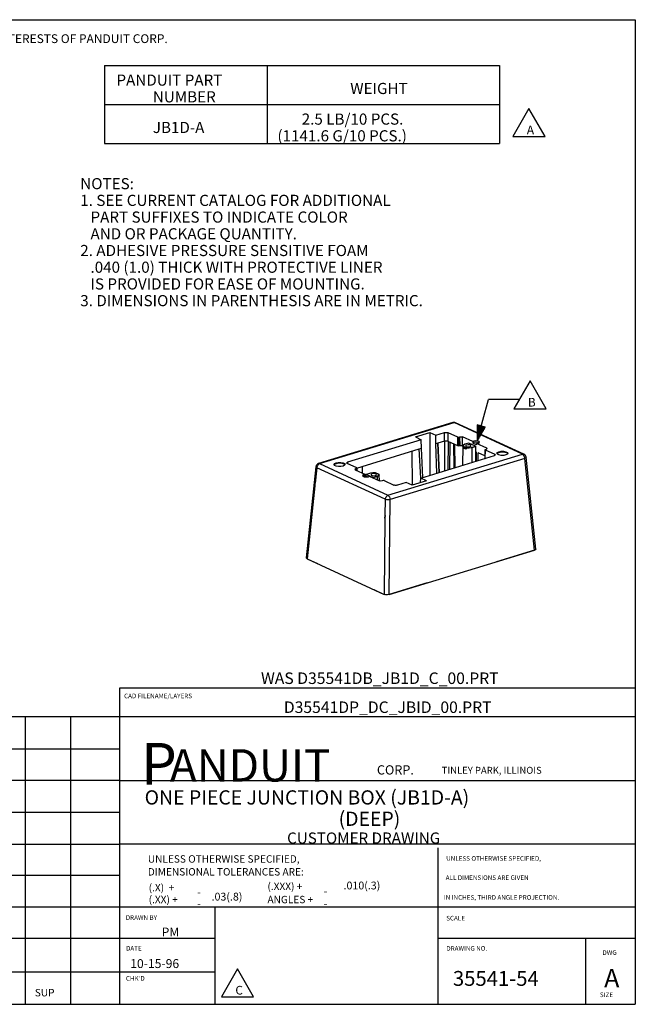
# Model space of a CAD drawing. Extents: x 0.3 to 10.8, y 0.2 to 8.2.
# Drawn here: x 5.8 to 10.8, y 0.2 to 8.2 of the extents above; entities that cross this region are included whole.
import ezdxf

# ---------------------------------------------------------------- set-up
doc = ezdxf.new("R2010")
doc.units = 0
doc.header["$MEASUREMENT"] = 0
doc.layers.add('1', color=7, linetype='Continuous')
doc.styles.add('blockfont', font='simplex.shx')

msp = doc.modelspace()

# ---------------------------------------------------------------- linework, layer by layer
at = {"layer": '1', "color": 7, "linetype": 'Continuous'}
for p, q in [((0.3017, 8.2039), (10.75, 8.2039)), ((10.75, 8.2039), (10.75, 0.25)), ((6.5854, 2.8043), (6.5854, 0.25)), ((10.75, 2.8043), (6.5854, 2.8043)), ((10.75, 2.5733), (0.3017, 2.5733)), ((5.8273, 0.25), (5.8273, 2.5733)), ((6.1917, 0.25), (6.1917, 2.5733)), ((6.5854, 2.3103), (0.3017, 2.3103)), ((6.5854, 2.0574), (0.3017, 2.0574)), ((6.5854, 2.0574), (10.75, 2.0574)), ((6.5854, 1.7994), (0.3017, 1.7994)), ((0.3017, 1.5435), (6.5854, 1.5435)), ((10.75, 1.5435), (6.5854, 1.5435)), ((9.1564, 1.5135), (9.1564, 0.25)), ((6.5854, 1.2915), (0.3017, 1.2915)), ((0.3017, 1.0376), (10.75, 1.0376)), ((7.358, 0.25), (7.358, 1.0376)), ((0.3017, 0.7846), (7.358, 0.7846)), ((9.1564, 0.7846), (10.75, 0.7846)), ((10.3475, 0.7846), (10.3475, 0.25)), ((0.3017, 0.5116), (7.358, 0.5116)), ((0.3017, 0.25), (10.75, 0.25))]:
    msp.add_line(p, q, dxfattribs=at)
at = {"layer": '1', "color": 82, "linetype": 'Continuous'}
for p, q in [((6.4657, 7.8349), (6.4657, 7.5199)), ((6.4657, 7.8349), (7.7782, 7.8349)), ((7.7782, 7.8349), (9.6532, 7.8349)), ((7.7782, 7.8349), (7.7782, 7.5199)), ((9.6532, 7.8349), (9.6532, 7.5199)), ((6.4657, 7.5199), (6.4657, 7.2049)), ((6.4657, 7.5199), (7.7782, 7.5199)), ((7.7782, 7.5199), (7.7782, 7.2049)), ((7.7782, 7.5199), (9.6532, 7.5199)), ((9.6532, 7.5199), (9.6532, 7.2049)), ((6.4657, 7.2049), (7.7782, 7.2049)), ((7.7782, 7.2049), (9.6532, 7.2049))]:
    msp.add_line(p, q, dxfattribs=at)
at = {"layer": '1', "color": 4, "linetype": 'Continuous'}
for p, q in [((9.8914, 7.4865), (9.7615, 7.2615)), ((10.0213, 7.2615), (9.8914, 7.4865)), ((9.7615, 7.2615), (10.0213, 7.2615)), ((9.9002, 5.2864), (9.7703, 5.0614)), ((10.0301, 5.0614), (9.9002, 5.2864)), ((9.4739, 4.8013), (9.5636, 5.1364)), ((9.8136, 5.1364), (9.5636, 5.1364)), ((9.7703, 5.0614), (10.0301, 5.0614)), ((9.5386, 4.9134), (9.4739, 4.9307)), ((9.4739, 4.9307), (9.4739, 4.8013)), ((9.4744, 4.9306), (9.4739, 4.9288)), ((9.4744, 4.9306), (9.4739, 4.9288)), ((9.4763, 4.9301), (9.4739, 4.9211)), ((9.4782, 4.9296), (9.4739, 4.9134)), ((9.4802, 4.9291), (9.4739, 4.9056)), ((9.4821, 4.9285), (9.4739, 4.8979)), ((9.484, 4.928), (9.4739, 4.8902)), ((9.486, 4.9275), (9.4739, 4.8825)), ((9.4879, 4.927), (9.4739, 4.8747)), ((9.4898, 4.9265), (9.4739, 4.867)), ((9.4918, 4.926), (9.4739, 4.8593)), ((9.4937, 4.9254), (9.4739, 4.8516)), ((9.4956, 4.9249), (9.4739, 4.8438)), ((9.4975, 4.9244), (9.4739, 4.8361)), ((9.4995, 4.9239), (9.4739, 4.8284)), ((9.5014, 4.9234), (9.4739, 4.8206)), ((9.5033, 4.9229), (9.4739, 4.8129)), ((9.5053, 4.9223), (9.4739, 4.8052)), ((9.4739, 4.8013), (9.5386, 4.9134)), ((9.5072, 4.9218), (9.4759, 4.8047)), ((9.5091, 4.9213), (9.4797, 4.8114)), ((9.5111, 4.9208), (9.4836, 4.8181)), ((9.513, 4.9203), (9.4875, 4.8248)), ((9.5149, 4.9198), (9.4913, 4.8314)), ((9.5169, 4.9192), (9.4952, 4.8381)), ((9.5188, 4.9187), (9.499, 4.8448)), ((9.5207, 4.9182), (9.5029, 4.8515)), ((9.5227, 4.9177), (9.5068, 4.8582)), ((9.5246, 4.9172), (9.5106, 4.8649)), ((9.5265, 4.9166), (9.5145, 4.8716)), ((9.5285, 4.9161), (9.5183, 4.8783)), ((9.5304, 4.9156), (9.5222, 4.885)), ((9.5323, 4.9151), (9.5261, 4.8917)), ((9.5343, 4.9146), (9.5299, 4.8984)), ((9.5362, 4.9141), (9.5338, 4.9051)), ((9.5381, 4.9135), (9.5376, 4.9118)), ((9.5381, 4.9135), (9.5376, 4.9118)), ((8.764, 3.5602), (9.9356, 3.9181)), ((8.0998, 3.8488), (8.7219, 3.5618)), ((7.5382, 0.5365), (7.4083, 0.3115)), ((7.6681, 0.3115), (7.5382, 0.5365)), ((7.4083, 0.3115), (7.6681, 0.3115))]:
    msp.add_line(p, q, dxfattribs=at)
at = {"layer": '1', "color": 113, "linetype": 'Continuous'}
for p, q in [((9.2778, 4.9499), (8.1927, 4.6184)), ((8.2014, 4.6175), (9.2866, 4.949)), ((9.282, 4.9503), (9.2778, 4.9499)), ((9.2866, 4.949), (9.282, 4.9503)), ((9.2931, 4.9499), (9.2866, 4.949)), ((9.8383, 4.6945), (9.2866, 4.949)), ((9.2991, 4.9485), (9.2931, 4.9499)), ((9.8508, 4.694), (9.2991, 4.9485)), ((8.9749, 4.8329), (9.0913, 4.8684)), ((9.0913, 4.8684), (9.0908, 4.5234)), ((9.0913, 4.8684), (9.1386, 4.8466)), ((9.1386, 4.8466), (9.2107, 4.8686)), ((9.2106, 4.8377), (9.2107, 4.8686)), ((9.2107, 4.8686), (9.2148, 4.8695)), ((9.2148, 4.8695), (9.2214, 4.8699)), ((9.2214, 4.8699), (9.2284, 4.8697)), ((9.2284, 4.8697), (9.2345, 4.8687)), ((9.2345, 4.8687), (9.2382, 4.8676)), ((9.238, 4.7974), (9.2382, 4.8676)), ((9.3164, 4.8314), (9.2382, 4.8676)), ((9.0223, 4.811), (8.4266, 4.629)), ((8.9749, 4.8329), (9.0223, 4.811)), ((9.0236, 4.7413), (9.0223, 4.811)), ((9.1389, 4.7765), (9.1386, 4.8466)), ((9.1565, 4.7819), (9.1389, 4.7765)), ((9.1475, 4.5407), (9.1389, 4.7765)), ((9.2105, 4.7984), (9.1565, 4.7819)), ((9.166, 4.5464), (9.1565, 4.7819)), ((9.1565, 4.7819), (9.166, 4.5464)), ((9.2105, 4.7984), (9.2089, 4.5595)), ((9.2105, 4.7984), (9.2106, 4.8377)), ((9.2229, 4.7997), (9.2105, 4.7984)), ((9.2314, 4.7991), (9.2229, 4.7997)), ((9.238, 4.7974), (9.2314, 4.7991)), ((9.238, 4.7974), (9.2364, 4.5679)), ((9.3162, 4.7612), (9.238, 4.7974)), ((9.252, 4.7909), (9.2505, 4.5722)), ((9.2835, 4.7763), (9.2857, 4.5829)), ((9.3162, 4.7612), (9.3164, 4.8314)), ((9.3164, 4.8314), (9.3249, 4.8311)), ((9.3249, 4.8311), (9.3247, 4.7609)), ((9.3249, 4.8311), (9.3344, 4.834)), ((9.3344, 4.834), (9.3454, 4.8353)), ((9.3352, 4.7641), (9.3344, 4.834)), ((9.3454, 4.8353), (9.3555, 4.8332)), ((9.3545, 4.7634), (9.3555, 4.8332)), ((9.4372, 4.7955), (9.3555, 4.8332)), ((9.3749, 4.7737), (9.3624, 4.7674)), ((9.3705, 4.7727), (9.3675, 4.7714)), ((9.3722, 4.7733), (9.3705, 4.7727)), ((9.374, 4.7738), (9.3722, 4.7733)), ((9.4058, 4.7836), (9.374, 4.7738)), ((9.374, 4.7738), (9.3744, 4.7739)), ((9.3744, 4.7739), (9.3749, 4.7737)), ((9.4067, 4.7835), (9.3749, 4.7737)), ((9.4058, 4.7836), (9.4067, 4.7835)), ((9.4599, 4.7589), (9.4067, 4.7835)), ((9.4476, 4.8003), (9.4372, 4.7955)), ((9.4372, 4.7955), (9.4376, 4.7841)), ((9.4466, 4.7886), (9.4376, 4.7841)), ((9.4678, 4.7702), (9.4376, 4.7841)), ((9.4606, 4.7907), (9.4466, 4.7886)), ((9.4634, 4.8021), (9.4476, 4.8003)), ((9.4754, 4.7897), (9.4606, 4.7907)), ((9.4791, 4.8003), (9.4634, 4.8021)), ((9.4678, 4.7702), (9.4685, 4.7811)), ((9.4685, 4.7811), (9.4831, 4.7839)), ((9.5502, 4.7434), (9.4685, 4.7811)), ((9.4866, 4.786), (9.4754, 4.7897)), ((9.4895, 4.7955), (9.4791, 4.8003)), ((9.4831, 4.7839), (9.491, 4.7894)), ((9.491, 4.7894), (9.4895, 4.7955)), ((8.5438, 4.5947), (9.0061, 4.736)), ((8.7532, 4.363), (9.8383, 4.6945)), ((8.9512, 4.4444), (8.9476, 4.7181)), ((9.0061, 4.736), (9.0236, 4.7413)), ((9.0181, 4.5012), (9.0061, 4.736)), ((9.0356, 4.5065), (9.0236, 4.7413)), ((9.2962, 4.5862), (9.2941, 4.7715)), ((9.3247, 4.7609), (9.3162, 4.7612)), ((9.3247, 4.7609), (9.3352, 4.7641)), ((9.3352, 4.7641), (9.3453, 4.7653)), ((9.3453, 4.7653), (9.3545, 4.7634)), ((9.3572, 4.7621), (9.3545, 4.7634)), ((9.3563, 4.7588), (9.3549, 4.6041)), ((9.3566, 4.7605), (9.359, 4.7644)), ((9.3568, 4.7564), (9.3566, 4.7605)), ((9.3568, 4.7565), (9.357, 4.7574)), ((9.3863, 4.7429), (9.3568, 4.7565)), ((9.3568, 4.7565), (9.3568, 4.7564)), ((9.3568, 4.7564), (9.3568, 4.7478)), ((9.3664, 4.7396), (9.3568, 4.7478)), ((9.3856, 4.7345), (9.3568, 4.7478)), ((9.357, 4.7574), (9.3574, 4.7583)), ((9.3574, 4.7583), (9.3581, 4.759)), ((9.3581, 4.759), (9.359, 4.7595)), ((9.359, 4.7595), (9.3596, 4.7596)), ((9.3624, 4.7674), (9.3596, 4.7596)), ((9.3599, 4.7664), (9.3596, 4.7661)), ((9.3596, 4.7596), (9.3881, 4.7465)), ((9.3596, 4.7596), (9.3596, 4.7596)), ((9.3602, 4.7667), (9.3599, 4.7664)), ((9.3623, 4.7684), (9.3602, 4.7667)), ((9.3647, 4.77), (9.3623, 4.7684)), ((9.3675, 4.7714), (9.3647, 4.77)), ((9.3856, 4.7345), (9.3664, 4.7396)), ((9.3873, 4.768), (9.3797, 4.7636)), ((9.3797, 4.7636), (9.3805, 4.7584)), ((9.3805, 4.7584), (9.3892, 4.7544)), ((9.3856, 4.7345), (9.3863, 4.7428)), ((9.3863, 4.7429), (9.3864, 4.7438)), ((9.3863, 4.7428), (9.3863, 4.7429)), ((9.4091, 4.742), (9.3863, 4.7428)), ((9.3864, 4.7438), (9.3867, 4.7448)), ((9.3867, 4.7448), (9.3871, 4.7456)), ((9.3871, 4.7456), (9.3877, 4.7462)), ((9.4002, 4.7699), (9.3873, 4.768)), ((9.3877, 4.7462), (9.388, 4.7465)), ((9.388, 4.7465), (9.3881, 4.7465)), ((9.3881, 4.7465), (9.409, 4.7459)), ((9.3892, 4.7544), (9.4027, 4.753)), ((9.4137, 4.7686), (9.4002, 4.7699)), ((9.4027, 4.753), (9.4157, 4.7549)), ((9.409, 4.7459), (9.428, 4.7492)), ((9.4299, 4.7456), (9.4091, 4.742)), ((9.4224, 4.7645), (9.4137, 4.7686)), ((9.4157, 4.7549), (9.4232, 4.7593)), ((9.4232, 4.7593), (9.4224, 4.7645)), ((9.428, 4.7492), (9.4599, 4.7589)), ((9.4294, 4.7478), (9.428, 4.7492)), ((9.4299, 4.7456), (9.4294, 4.7478)), ((9.4618, 4.7553), (9.4299, 4.7456)), ((9.4299, 4.7456), (9.4306, 4.6272)), ((9.4599, 4.7589), (9.4618, 4.7553)), ((9.4636, 4.6373), (9.4618, 4.7553)), ((9.4687, 4.7107), (9.4624, 4.7136)), ((9.4678, 4.6386), (9.4687, 4.7107)), ((9.4801, 4.6423), (9.4812, 4.705)), ((9.535, 4.6801), (9.4812, 4.705)), ((9.5363, 4.7308), (9.5345, 4.6614)), ((9.5377, 4.7294), (9.5358, 4.6599)), ((9.5385, 4.7326), (9.5377, 4.7294)), ((9.5377, 4.7294), (9.6159, 4.6933)), ((9.5385, 4.7326), (9.5481, 4.7355)), ((9.5481, 4.7355), (9.5535, 4.7393)), ((9.5501, 4.7362), (9.5502, 4.7434)), ((9.5535, 4.7393), (9.5502, 4.7434)), ((9.6157, 4.6839), (9.6159, 4.6933)), ((9.6159, 4.6933), (9.6202, 4.6879)), ((9.6322, 4.7006), (9.6364, 4.7079)), ((9.6368, 4.6933), (9.6322, 4.7006)), ((9.6418, 4.704), (9.6334, 4.697)), ((9.6364, 4.7079), (9.6487, 4.7138)), ((9.6494, 4.6874), (9.6368, 4.6933)), ((9.6577, 4.7088), (9.6418, 4.704)), ((9.6487, 4.7138), (9.6667, 4.7172)), ((9.6776, 4.7105), (9.6577, 4.7088)), ((9.6667, 4.7172), (9.6867, 4.7172)), ((9.6974, 4.7087), (9.6776, 4.7105)), ((9.6867, 4.7172), (9.7049, 4.714)), ((9.713, 4.7037), (9.6974, 4.7087)), ((9.7049, 4.714), (9.7175, 4.7082)), ((9.7179, 4.6936), (9.7056, 4.6876)), ((9.7211, 4.6967), (9.713, 4.7037)), ((9.7175, 4.7082), (9.7222, 4.7009)), ((9.7222, 4.7009), (9.7179, 4.6936)), ((9.8448, 4.6954), (9.8383, 4.6945)), ((9.8383, 4.6945), (9.8512, 4.6811)), ((9.8508, 4.694), (9.8448, 4.6954)), ((8.1856, 4.6052), (8.2014, 4.6175)), ((8.1969, 4.6188), (8.1927, 4.6184)), ((8.2014, 4.6175), (8.1969, 4.6188)), ((8.2014, 4.6175), (8.7532, 4.363)), ((8.3176, 4.6111), (8.3218, 4.6185)), ((8.3265, 4.6142), (8.3186, 4.6071)), ((8.3218, 4.6185), (8.3342, 4.6244)), ((8.3423, 4.6192), (8.3265, 4.6142)), ((8.3342, 4.6244), (8.3521, 4.6277)), ((8.3623, 4.6211), (8.3423, 4.6192)), ((8.3521, 4.6277), (8.3721, 4.6278)), ((8.3824, 4.6193), (8.3623, 4.6211)), ((8.3721, 4.6278), (8.3903, 4.6246)), ((8.3983, 4.6144), (8.3824, 4.6193)), ((8.3903, 4.6246), (8.4029, 4.6188)), ((8.4065, 4.6072), (8.3983, 4.6144)), ((8.4029, 4.6188), (8.4076, 4.6115)), ((8.4195, 4.6241), (8.4266, 4.629)), ((8.4238, 4.6187), (8.4195, 4.6241)), ((8.502, 4.5826), (8.4238, 4.6187)), ((8.4266, 4.629), (8.4269, 4.6173)), ((9.8572, 4.6599), (8.772, 4.3284)), ((9.0175, 4.501), (9.6131, 4.683)), ((9.5358, 4.6599), (9.5345, 4.6614)), ((9.5358, 4.6599), (9.5366, 4.6596)), ((9.6202, 4.6879), (9.6131, 4.683)), ((9.6676, 4.6842), (9.6494, 4.6874)), ((9.6876, 4.6843), (9.6676, 4.6842)), ((9.7056, 4.6876), (9.6876, 4.6843)), ((9.8512, 4.6811), (9.8572, 4.6599)), ((9.8655, 4.6647), (9.8572, 4.6599)), ((9.9356, 3.9181), (9.8572, 4.6599)), ((9.8681, 4.6699), (9.8655, 4.6647)), ((9.9466, 3.9273), (9.8681, 4.6699)), ((8.1716, 4.5929), (8.0931, 3.8563)), ((8.1782, 4.5845), (8.1649, 4.4595)), ((8.1731, 4.5886), (8.1716, 4.5929)), ((8.1782, 4.5845), (8.1731, 4.5886)), ((8.1782, 4.5845), (8.1856, 4.6052)), ((8.7299, 4.33), (8.1782, 4.5845)), ((8.3222, 4.6038), (8.3176, 4.6111)), ((8.3349, 4.598), (8.3222, 4.6038)), ((8.353, 4.5948), (8.3349, 4.598)), ((8.373, 4.5949), (8.353, 4.5948)), ((8.391, 4.5982), (8.373, 4.5949)), ((8.4033, 4.6041), (8.391, 4.5982)), ((8.4076, 4.6115), (8.4033, 4.6041)), ((8.4916, 4.5765), (8.4862, 4.5728)), ((8.4862, 4.5728), (8.4895, 4.5686)), ((8.4895, 4.5686), (8.5712, 4.5309)), ((8.5012, 4.5795), (8.4916, 4.5765)), ((8.4917, 4.5676), (8.4916, 4.5765)), ((8.5012, 4.5795), (8.502, 4.5826)), ((8.5016, 4.563), (8.5012, 4.5795)), ((8.5028, 4.5822), (8.5438, 4.5947)), ((8.5039, 4.562), (8.5034, 4.5812)), ((8.5438, 4.5947), (8.546, 4.5425)), ((8.6108, 4.5407), (8.579, 4.5309)), ((8.6117, 4.5406), (8.5799, 4.5308)), ((8.6108, 4.5407), (8.6112, 4.5407)), ((8.6112, 4.5407), (8.6117, 4.5406)), ((8.6307, 4.5439), (8.6117, 4.5406)), ((8.6241, 4.5348), (8.6165, 4.5305)), ((8.637, 4.5367), (8.6241, 4.5348)), ((8.6517, 4.5433), (8.6307, 4.5439)), ((8.6505, 4.5354), (8.637, 4.5367)), ((8.6592, 4.5313), (8.6505, 4.5354)), ((8.652, 4.5434), (8.6517, 4.5433)), ((8.6517, 4.5433), (8.6517, 4.5433)), ((8.6801, 4.5302), (8.6517, 4.5433)), ((8.6526, 4.5434), (8.652, 4.5434)), ((8.6816, 4.53), (8.6526, 4.5434)), ((8.6526, 4.5434), (8.6526, 4.5434)), ((8.1639, 4.4599), (8.1627, 4.4386)), ((8.1639, 4.4599), (8.1639, 4.4599)), ((8.1639, 4.4599), (8.1649, 4.4595)), ((8.1649, 4.4595), (8.1639, 4.4599)), ((8.5566, 4.5281), (8.5488, 4.5227)), ((8.5488, 4.5227), (8.5503, 4.5165)), ((8.5503, 4.5165), (8.5606, 4.5117)), ((8.561, 4.518), (8.5528, 4.5148)), ((8.5712, 4.5309), (8.5566, 4.5281)), ((8.5606, 4.5117), (8.5764, 4.5099)), ((8.5719, 4.5196), (8.561, 4.518)), ((8.5719, 4.5196), (8.5712, 4.5309)), ((8.5719, 4.5196), (8.59, 4.5112)), ((8.5764, 4.5099), (8.5921, 4.5117)), ((8.5777, 4.5169), (8.5779, 4.529)), ((8.5799, 4.5308), (8.5779, 4.529)), ((8.5799, 4.5308), (8.633, 4.5063)), ((8.5921, 4.5117), (8.6025, 4.5165)), ((8.6025, 4.5165), (8.6842, 4.4788)), ((8.6165, 4.5305), (8.6173, 4.5253)), ((8.6173, 4.5253), (8.6261, 4.5212)), ((8.6261, 4.5212), (8.6395, 4.5199)), ((8.633, 4.5063), (8.6649, 4.516)), ((8.6349, 4.5027), (8.633, 4.5063)), ((8.6667, 4.5124), (8.6349, 4.5027)), ((8.6349, 4.5015), (8.6349, 4.5027)), ((8.6395, 4.5199), (8.6525, 4.5217)), ((8.6525, 4.5217), (8.66, 4.5261)), ((8.66, 4.5261), (8.6592, 4.5313)), ((8.6649, 4.516), (8.6773, 4.5224)), ((8.6662, 4.5146), (8.6649, 4.516)), ((8.6667, 4.5124), (8.6662, 4.5146)), ((8.6803, 4.5193), (8.6667, 4.5124)), ((8.6667, 4.5124), (8.6669, 4.4868)), ((8.6773, 4.5224), (8.6801, 4.5302)), ((8.6807, 4.5302), (8.6801, 4.5302)), ((8.6801, 4.5302), (8.6801, 4.5302)), ((8.683, 4.5279), (8.6803, 4.5193)), ((8.6816, 4.53), (8.6807, 4.5302)), ((8.6823, 4.5295), (8.6816, 4.53)), ((8.6828, 4.5288), (8.6823, 4.5295)), ((8.683, 4.528), (8.6828, 4.5288)), ((8.683, 4.528), (8.683, 4.5279)), ((8.6838, 4.479), (8.6834, 4.5256)), ((8.6943, 4.4767), (8.6842, 4.4788)), ((8.7053, 4.478), (8.6943, 4.4767)), ((8.7148, 4.4809), (8.7053, 4.478)), ((8.7233, 4.4806), (8.7148, 4.4809)), ((8.7233, 4.4806), (8.8016, 4.4445)), ((8.9011, 4.4654), (8.829, 4.4434)), ((8.9485, 4.4436), (8.9011, 4.4654)), ((9.0648, 4.4792), (8.9485, 4.4436)), ((9.0168, 4.4645), (9.0175, 4.501)), ((9.0648, 4.4792), (9.0175, 4.501)), ((8.1627, 4.4386), (8.0998, 3.8488)), ((8.8052, 4.4433), (8.8016, 4.4445)), ((8.8113, 4.4423), (8.8052, 4.4433)), ((8.8183, 4.4421), (8.8113, 4.4423)), ((8.8249, 4.4425), (8.8183, 4.4421)), ((8.829, 4.4434), (8.8249, 4.4425)), ((8.7299, 4.33), (8.7286, 4.1994)), ((8.7299, 4.33), (8.7373, 4.3507)), ((8.7299, 4.33), (8.7425, 4.3274)), ((8.7373, 4.3507), (8.7532, 4.363)), ((8.7425, 4.3274), (8.7579, 4.3268)), ((8.7532, 4.363), (8.7661, 4.3496)), ((8.7579, 4.3268), (8.772, 4.3284)), ((8.764, 3.5602), (8.772, 4.3284)), ((8.7661, 4.3496), (8.772, 4.3284)), ((8.7284, 4.1776), (8.7219, 3.5618)), ((8.7296, 4.199), (8.7284, 4.1776)), ((8.7284, 4.1776), (8.7296, 4.199)), ((8.7296, 4.199), (8.7286, 4.1994)), ((8.7286, 4.1994), (8.7296, 4.199)), ((8.7296, 4.199), (8.7296, 4.199)), ((9.9356, 3.9181), (9.6299, 3.8247)), ((9.944, 3.9222), (9.9356, 3.9181)), ((9.9466, 3.9273), (9.944, 3.9222)), ((8.0998, 3.8488), (8.0931, 3.8563)), ((8.0998, 3.8488), (8.1829, 3.8104)), ((8.6388, 3.6001), (8.7219, 3.5618)), ((9.0697, 3.6536), (8.764, 3.5602)), ((8.7345, 3.5584), (8.7219, 3.5618)), ((8.7499, 3.5578), (8.7345, 3.5584)), ((8.764, 3.5602), (8.7499, 3.5578))]:
    msp.add_line(p, q, dxfattribs=at)
for centre, start, end in [((9.2866, 4.9212), 65.23646, 106.98957), ((9.8383, 4.6667), 6.03409, 65.23646), ((8.2014, 4.5897), 106.98957, 173.91672)]:
    msp.add_arc(centre, 0.03, start, end, dxfattribs=at)

# ---------------------------------------------------------------- texts
at = {"layer": '1', "color": 7, "linetype": 'Continuous', "lineweight": 0, "attachment_point": 7, "line_spacing_factor": 0.903614, "style": 'blockfont'}
for s, insert, char_height in [('\\W01.000;\\Fsimplex.shx;THIS COPY IS PROVIDED ON A RESTRICTED BASIS AND IS NOT TO BE USED IN ANY WAY DETRIMENTAL TO THE INTERESTS OF PANDUIT CORP.', (0.6896, 8.0152), 0.070866), ('\\W01.000;\\Fsimplex.shx;CAD FILENAME/LAYERS', (6.6225, 2.7222), 0.037378), ('\\W01.000;\\Fsimplex.shx;P', (6.7581, 2.0251), 0.336401), ('\\W01.000;\\Fsimplex.shx;ANDUIT', (6.992, 2.0492), 0.261645), ('\\W01.000;\\Fsimplex.shx;CORP.', (8.6638, 2.1062), 0.074756), ('\\W01.000;\\Fsimplex.shx;TINLEY PARK, ILLINOIS', (9.1873, 2.1123), 0.056067), ('\\W01.000;\\Fsimplex.shx;UNLESS OTHERWISE SPECIFIED,', (6.8145, 1.3943), 0.059805), ('\\W01.000;\\Fsimplex.shx;UNLESS OTHERWISE SPECIFIED,', (9.2231, 1.4096), 0.037378), ('\\W01.000;\\Fsimplex.shx;DIMENSIONAL TOLERANCES ARE:', (6.8145, 1.2904), 0.059805), ('\\W01.000;\\Fsimplex.shx;ALL DIMENSIONS ARE GIVEN', (9.2195, 1.2543), 0.037378), ('\\W01.000;\\Fsimplex.shx;(.X)  +', (6.8211, 1.1624), 0.059805), ('\\W01.000;\\Fsimplex.shx;(.XXX) +', (7.7801, 1.1731), 0.059805), ('\\W01.000;\\Fsimplex.shx;(.XX) +', (6.8211, 1.0665), 0.059805), ('\\W01.000;\\Fsimplex.shx;-', (7.2113, 1.124), 0.06728), ('\\W01.000;\\Fsimplex.shx;ANGLES +', (7.7801, 1.0665), 0.059805), ('\\W01.000;\\Fsimplex.shx;-', (8.2336, 1.132), 0.06728), ('\\W01.000;\\Fsimplex.shx;IN INCHES, THIRD ANGLE PROJECTION.', (9.2045, 1.095), 0.037378), ('\\W01.000;\\Fsimplex.shx;-', (7.2113, 1.0287), 0.06728), ('\\W01.000;\\Fsimplex.shx;-', (8.2336, 1.0287), 0.06728), ('\\W01.000;\\Fsimplex.shx;DRAWN BY', (6.6363, 0.9318), 0.037378), ('\\W01.000;\\Fsimplex.shx;SCALE', (9.2235, 0.9271), 0.037378), ('\\W01.000;\\Fsimplex.shx;DATE', (6.6384, 0.6839), 0.037378), ('\\W01.000;\\Fsimplex.shx;DRAWING NO.', (9.2239, 0.6832), 0.037378), ('\\W01.000;\\Fsimplex.shx;DWG', (10.4847, 0.6492), 0.037378), ("\\W01.000;\\Fsimplex.shx;CHK'D", (6.6374, 0.4406), 0.037378), ('\\W01.000;\\Fsimplex.shx;A', (10.498, 0.3864), 0.149512), ('\\W01.000;\\Fsimplex.shx;SUP', (5.9018, 0.3141), 0.059805), ('\\W01.000;\\Fsimplex.shx;SIZE', (10.4643, 0.308), 0.037378)]:
    msp.add_mtext(s, dxfattribs=dict(at, insert=insert, char_height=char_height))
at = {"layer": '1', "color": 82, "linetype": 'Continuous', "lineweight": 0, "char_height": 0.09, "attachment_point": 7, "line_spacing_factor": 0.903614, "style": 'blockfont'}
for s, insert in [('\\W01.000;\\Fsimplex.shx;PANDUIT PART', (6.5609, 7.6709)), ('\\W01.000;\\Fsimplex.shx;WEIGHT', (8.4485, 7.6034)), ('\\W01.000;\\Fsimplex.shx;NUMBER', (6.8548, 7.5359)), ('\\W01.000;\\Fsimplex.shx;2.5 LB/10 PCS.', (8.0569, 7.3559)), ('\\W01.000;\\Fsimplex.shx;JB1D-A', (6.8548, 7.2884)), ('\\W01.000;\\Fsimplex.shx;(1141.6 G/10 PCS.)', (7.8607, 7.2209))]:
    msp.add_mtext(s, dxfattribs=dict(at, insert=insert))
at = {"layer": '1', "color": 3, "linetype": 'Continuous', "lineweight": 0, "attachment_point": 7, "line_spacing_factor": 0.903614, "style": 'blockfont'}
for s, insert, char_height in [('\\W01.000;\\Fsimplex.shx;A', (9.8743, 7.2789), 0.07), ('\\W01.000;\\Fsimplex.shx;B', (9.883, 5.0788), 0.07), ('\\W01.000;\\Fsimplex.shx;WAS D35541DB_JB1D_C_00.PRT', (7.7281, 2.8377), 0.093), ('\\W01.000;\\Fsimplex.shx;D35541DP_DC_JBID_00.PRT', (7.9126, 2.6035), 0.093), ('\\W01.000;\\Fsimplex.shx;ONE PIECE JUNCTION BOX (JB1D-A)', (6.7886, 1.8638), 0.115), ('\\W01.000;\\Fsimplex.shx;(DEEP)', (8.3546, 1.6913), 0.115), ('\\W01.000;\\Fsimplex.shx;CUSTOMER DRAWING', (7.9387, 1.548), 0.09), ('\\W01.000;\\Fsimplex.shx;.010(.3)', (8.3946, 1.1782), 0.063), ('\\W01.000;\\Fsimplex.shx;.03(.8)', (7.329, 1.0882), 0.063), ('\\W01.000;\\Fsimplex.shx;PM', (6.9256, 0.798), 0.072), ('\\W01.000;\\Fsimplex.shx;10-15-96', (6.6721, 0.543), 0.072), ('\\W01.000;\\Fsimplex.shx;35541-54', (9.2776, 0.3991), 0.12), ('\\W01.000;\\Fsimplex.shx;C', (7.5211, 0.3289), 0.07)]:
    msp.add_mtext(s, dxfattribs=dict(at, insert=insert, char_height=char_height))
at = {"layer": '1', "color": 4, "linetype": 'Continuous', "lineweight": 0, "char_height": 0.09, "attachment_point": 7, "line_spacing_factor": 0.903614, "style": 'blockfont'}
for s, insert in [('\\W01.000;\\Fsimplex.shx;NOTES:', (6.2688, 6.8343)), ('\\W01.000;\\Fsimplex.shx;1. SEE CURRENT CATALOG FOR ADDITIONAL', (6.2688, 6.6993)), ('\\W01.000;\\Fsimplex.shx;   PART SUFFIXES TO INDICATE COLOR', (6.2688, 6.5643)), ('\\W01.000;\\Fsimplex.shx;   AND OR PACKAGE QUANTITY.', (6.2688, 6.4293)), ('\\W01.000;\\Fsimplex.shx;2. ADHESIVE PRESSURE SENSITIVE FOAM', (6.2688, 6.2943)), ('\\W01.000;\\Fsimplex.shx;   .040 (1.0) THICK WITH PROTECTIVE LINER', (6.2688, 6.1593)), ('\\W01.000;\\Fsimplex.shx;   IS PROVIDED FOR EASE OF MOUNTING.', (6.2688, 6.0243)), ('\\W01.000;\\Fsimplex.shx;3. DIMENSIONS IN PARENTHESIS ARE IN METRIC.', (6.2688, 5.8893))]:
    msp.add_mtext(s, dxfattribs=dict(at, insert=insert))

doc.saveas('drawing.dxf')
